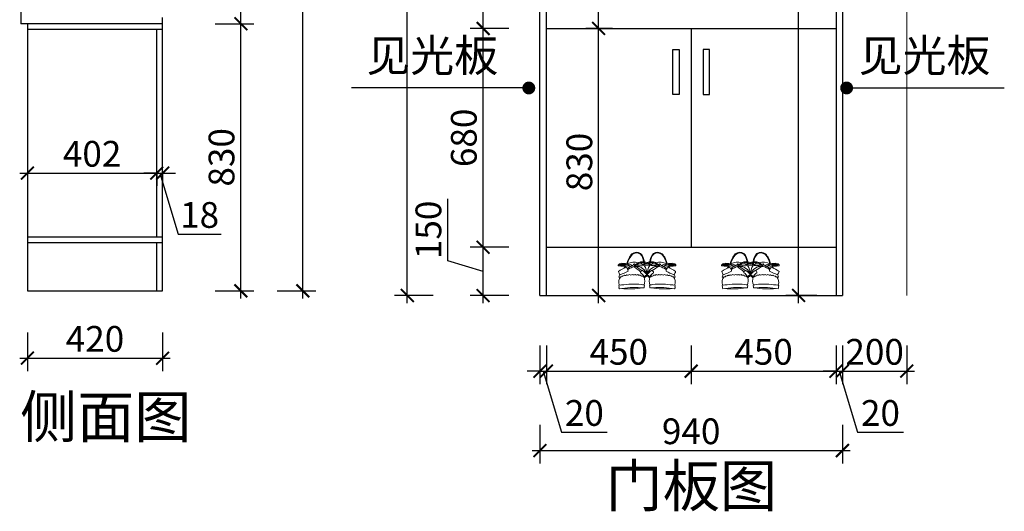
# Model space of a CAD drawing. Units: millimetres. Extents: x 1884010 to 1889396, y 26681 to 30539.
# Drawn here: x 1886337 to 1889396, y 26681 to 28209 of the extents above; entities that cross this region are included whole.
import ezdxf

# ---------------------------------------------------------------- set-up
doc = ezdxf.new("R2010")
doc.units = ezdxf.units.MM
doc.header["$LTSCALE"] = 3
doc.layers.add('E-立面细线', color=251, linetype='Continuous')
doc.layers.add('标注', color=3, linetype='Continuous')
doc.layers.add('图层3', color=30, linetype='Continuous', lineweight=15)
doc.styles.add('DS01', font='txt')
doc.styles.get("Standard").update_dxf_attribs({"font": 'txt', "bigfont": 'gbcbig.shx'})
doc.dimstyles.new('DS03', dxfattribs={"dimscale": 40, "dimtxt": 2, "dimasz": 1, "dimexe": 1, "dimexo": 2, "dimgap": 0.5, "dimtad": 1, "dimdec": 0, "dimzin": 0, "dimdsep": 46, "dimtxsty": 'DS01', "dimblk": 'ARCHTICK', "dimcen": 0, "dimdle": 0.6, "dimclrd": 251, "dimclre": 251, "dimclrt": 2, "dimadec": 0, "dimazin": 0, "dimtfac": 1, "dimtdec": 0, "dimtmove": 1, "dimatfit": 2, "dimldrblk": 'DOT', "dimfxl": 2, "dimfxlon": 1, "dimtolj": 1, "dimtzin": 0, "dimlwe": 30, "dimarcsym": 0})

# ---------------------------------------------------------------- blocks, each defined once
blk = doc.blocks.new('_ARCHTICK')
at = {"color": 0, "linetype": 'ByBlock', "const_width": 0.15}
blk.add_lwpolyline([(-0.5, -0.5), (0.5, 0.5)], dxfattribs=at)
blk = doc.blocks.new('*D62')
at = {"layer": 'Defpoints', "color": 0, "transparency": 16777216}
for p in [(1886361.2, 27365.9), (1886781.2, 27365.9), (1886781.2, 27156.7)]:
    blk.add_point(p, dxfattribs=at)
at = {"layer": '标注', "color": 251, "lineweight": 30, "transparency": 16777216}
for p, q in [((1886361.2, 27236.7), (1886361.2, 27116.7)), ((1886781.2, 27236.7), (1886781.2, 27116.7))]:
    blk.add_line(p, q, dxfattribs=at)
at = {"layer": '标注', "color": 251, "lineweight": -2, "transparency": 16777216}
blk.add_line((1886337.2, 27156.7), (1886805.2, 27156.7), dxfattribs=at)
at = {"layer": '标注', "color": 251, "lineweight": -2, "transparency": 16777216, "xscale": 40, "yscale": 40, "zscale": 40, "rotation": 180}
blk.add_blockref('_ARCHTICK', (1886361.2, 27156.7), dxfattribs=at)
at = {"layer": '标注', "color": 251, "lineweight": -2, "transparency": 16777216, "xscale": 40, "yscale": 40, "zscale": 40}
blk.add_blockref('_ARCHTICK', (1886781.2, 27156.7), dxfattribs=at)
at = {"layer": '标注', "color": 2, "transparency": 16777216, "insert": (1886571.2, 27216.7), "char_height": 80, "attachment_point": 5, "style": 'DS01'}
blk.add_mtext('\\A1;420', dxfattribs=at)
blk = doc.blocks.new('_Dot')
at = {"color": 0, "linetype": 'ByBlock', "lineweight": -2}
blk.add_line((-0.5, 0), (-1, 0), dxfattribs=at)
at = {"color": 0, "linetype": 'ByBlock', "const_width": 0.5}
blk.add_lwpolyline([(-0.25, 0, 1), (0.25, 0, 1)], format="xyb", close=True, dxfattribs=at)
blk = doc.blocks.new('*D64')
at = {"layer": 'Defpoints', "color": 0, "transparency": 16777216}
for p in [(1886781.2, 28195.9), (1887024.3, 28195.9), (1886781.2, 27365.9)]:
    blk.add_point(p, dxfattribs=at)
at = {"layer": '标注', "color": 251, "lineweight": -2, "transparency": 16777216}
blk.add_line((1887024.3, 27341.9), (1887024.3, 28219.9), dxfattribs=at)
at = {"layer": '标注', "color": 251, "lineweight": 30, "transparency": 16777216}
for p, q in [((1886944.3, 28195.9), (1887064.3, 28195.9)), ((1886944.3, 27365.9), (1887064.3, 27365.9))]:
    blk.add_line(p, q, dxfattribs=at)
at = {"layer": '标注', "color": 251, "lineweight": -2, "transparency": 16777216, "xscale": 40, "yscale": 40, "zscale": 40}
for p, rotation in [((1887024.3, 28195.9), 90), ((1887024.3, 27365.9), 270)]:
    blk.add_blockref('_ARCHTICK', p, dxfattribs=dict(at, rotation=rotation))
at = {"layer": '标注', "color": 2, "transparency": 16777216, "insert": (1886964.3, 27780.9), "char_height": 80, "attachment_point": 5, "rotation": 90, "style": 'DS01'}
blk.add_mtext('\\A1;830', dxfattribs=at)
blk = doc.blocks.new('*D13')
at = {"layer": 'Defpoints', "color": 0, "transparency": 16777216}
for p in [(1886781.2, 28545.9), (1887024.3, 28545.9), (1886781.2, 28195.9)]:
    blk.add_point(p, dxfattribs=at)
at = {"layer": '标注', "color": 251, "lineweight": 30, "transparency": 16777216}
for p, q in [((1886944.3, 28545.9), (1887064.3, 28545.9)), ((1886944.3, 28195.9), (1887064.3, 28195.9))]:
    blk.add_line(p, q, dxfattribs=at)
at = {"layer": '标注', "color": 251, "lineweight": -2, "transparency": 16777216}
blk.add_line((1887024.3, 28171.9), (1887024.3, 28569.9), dxfattribs=at)
at = {"layer": '标注', "color": 251, "lineweight": -2, "transparency": 16777216, "xscale": 40, "yscale": 40, "zscale": 40}
for p, rotation in [((1887024.3, 28545.9), 90), ((1887024.3, 28195.9), 270)]:
    blk.add_blockref('_ARCHTICK', p, dxfattribs=dict(at, rotation=rotation))
at = {"layer": '标注', "color": 2, "transparency": 16777216, "insert": (1886964.3, 28370.9), "char_height": 80, "attachment_point": 5, "rotation": 90, "style": 'DS01'}
blk.add_mtext('\\A1;350', dxfattribs=at)
blk = doc.blocks.new('*D65')
at = {"layer": 'Defpoints', "color": 0, "transparency": 16777216}
for p in [(1886781.2, 29640.9), (1887217.1, 29640.9), (1886763.2, 27365.9)]:
    blk.add_point(p, dxfattribs=at)
at = {"layer": '标注', "color": 251, "lineweight": -2, "transparency": 16777216}
blk.add_line((1887217.1, 27341.9), (1887217.1, 29664.9), dxfattribs=at)
at = {"layer": '标注', "color": 251, "lineweight": 30, "transparency": 16777216}
for p, q in [((1887137.1, 29640.9), (1887257.1, 29640.9)), ((1887137.1, 27365.9), (1887257.1, 27365.9))]:
    blk.add_line(p, q, dxfattribs=at)
at = {"layer": '标注', "color": 251, "lineweight": -2, "transparency": 16777216, "xscale": 40, "yscale": 40, "zscale": 40}
for p, rotation in [((1887217.1, 29640.9), 90), ((1887217.1, 27365.9), 270)]:
    blk.add_blockref('_ARCHTICK', p, dxfattribs=dict(at, rotation=rotation))
at = {"layer": '标注', "color": 2, "transparency": 16777216, "insert": (1887157.1, 28503.4), "char_height": 80, "attachment_point": 5, "rotation": 90, "style": 'DS01'}
blk.add_mtext('\\A1;2275', dxfattribs=at)
blk = doc.blocks.new('*D8')
at = {"layer": 'Defpoints', "color": 0, "transparency": 16777216}
for p in [(1886361.2, 27809.4), (1886763.2, 27809.4), (1886763.2, 27731.8)]:
    blk.add_point(p, dxfattribs=at)
at = {"layer": '标注', "color": 251, "lineweight": -2, "transparency": 16777216}
blk.add_line((1886337.2, 27731.8), (1886787.2, 27731.8), dxfattribs=at)
at = {"layer": '标注', "color": 251, "lineweight": 30, "transparency": 16777216}
for p, q in [((1886361.2, 27731.8), (1886361.2, 27691.8)), ((1886763.2, 27731.8), (1886763.2, 27691.8))]:
    blk.add_line(p, q, dxfattribs=at)
at = {"layer": '标注', "color": 251, "lineweight": -2, "transparency": 16777216, "xscale": 40, "yscale": 40, "zscale": 40, "rotation": 180}
blk.add_blockref('_ARCHTICK', (1886361.2, 27731.8), dxfattribs=at)
at = {"layer": '标注', "color": 251, "lineweight": -2, "transparency": 16777216, "xscale": 40, "yscale": 40, "zscale": 40}
blk.add_blockref('_ARCHTICK', (1886763.2, 27731.8), dxfattribs=at)
at = {"layer": '标注', "color": 2, "transparency": 16777216, "insert": (1886562.2, 27791.8), "char_height": 80, "attachment_point": 5, "style": 'DS01'}
blk.add_mtext('\\A1;402', dxfattribs=at)
blk = doc.blocks.new('*D10')
at = {"layer": 'Defpoints', "color": 0, "transparency": 16777216}
for p in [(1886763.2, 27809.4), (1886781.2, 27809.4), (1886781.2, 27731.8)]:
    blk.add_point(p, dxfattribs=at)
at = {"layer": '标注', "color": 251, "lineweight": -2, "transparency": 16777216}
for p, q in [((1886763.2, 27731.8), (1886723.2, 27731.8)), ((1886763.2, 27731.8), (1886781.2, 27731.8)), ((1886763.2, 27731.8), (1886781.2, 27731.8)), ((1886772.2, 27731.8), (1886829.2, 27541.8)), ((1886781.2, 27731.8), (1886821.2, 27731.8)), ((1886829.2, 27541.8), (1886963.5, 27541.8))]:
    blk.add_line(p, q, dxfattribs=at)
at = {"layer": '标注', "color": 251, "lineweight": 30, "transparency": 16777216}
for p, q in [((1886763.2, 27731.8), (1886763.2, 27691.8)), ((1886781.2, 27731.8), (1886781.2, 27691.8))]:
    blk.add_line(p, q, dxfattribs=at)
at = {"layer": '标注', "color": 251, "lineweight": -2, "transparency": 16777216, "xscale": 40, "yscale": 40, "zscale": 40}
blk.add_blockref('_ARCHTICK', (1886763.2, 27731.8), dxfattribs=at)
at = {"layer": '标注', "color": 251, "lineweight": -2, "transparency": 16777216, "xscale": 40, "yscale": 40, "zscale": 40, "rotation": 180}
blk.add_blockref('_ARCHTICK', (1886781.2, 27731.8), dxfattribs=at)
at = {"layer": '标注', "color": 2, "transparency": 16777216, "insert": (1886896.3, 27601.8), "char_height": 80, "attachment_point": 5, "style": 'DS01'}
blk.add_mtext('\\A1;18', dxfattribs=at)
blk = doc.blocks.new('*D116')
at = {"layer": 'Defpoints', "color": 0, "transparency": 16777216}
for p in [(1887777.1, 27501.4), (1887973.5, 27501.4), (1887973.5, 27351.4)]:
    blk.add_point(p, dxfattribs=at)
at = {"layer": '标注', "color": 251, "lineweight": -2, "transparency": 16777216}
for p, q in [((1887667.1, 27459.4), (1887667.1, 27651.4)), ((1887777.1, 27327.4), (1887777.1, 27525.4)), ((1887777.1, 27426.4), (1887667.1, 27459.4))]:
    blk.add_line(p, q, dxfattribs=at)
at = {"layer": '标注', "color": 251, "lineweight": 30, "transparency": 16777216}
for p, q in [((1887857.1, 27501.4), (1887737.1, 27501.4)), ((1887857.1, 27351.4), (1887737.1, 27351.4))]:
    blk.add_line(p, q, dxfattribs=at)
at = {"layer": '标注', "color": 251, "lineweight": -2, "transparency": 16777216, "xscale": 40, "yscale": 40, "zscale": 40}
for p, rotation in [((1887777.1, 27501.4), 90), ((1887777.1, 27351.4), 270)]:
    blk.add_blockref('_ARCHTICK', p, dxfattribs=dict(at, rotation=rotation))
at = {"layer": '标注', "color": 2, "transparency": 16777216, "insert": (1887607.1, 27555.4), "char_height": 80, "attachment_point": 5, "rotation": 90, "style": 'DS01'}
blk.add_mtext('\\A1;150', dxfattribs=at)
blk = doc.blocks.new('*D117')
at = {"layer": 'Defpoints', "color": 0, "transparency": 16777216}
for p in [(1887777.1, 28181.4), (1887973.5, 28181.4), (1887973.5, 27501.4)]:
    blk.add_point(p, dxfattribs=at)
at = {"layer": '标注', "color": 251, "lineweight": 30, "transparency": 16777216}
for p, q in [((1887857.1, 28181.4), (1887737.1, 28181.4)), ((1887857.1, 27501.4), (1887737.1, 27501.4))]:
    blk.add_line(p, q, dxfattribs=at)
at = {"layer": '标注', "color": 251, "lineweight": -2, "transparency": 16777216}
blk.add_line((1887777.1, 27477.4), (1887777.1, 28205.4), dxfattribs=at)
at = {"layer": '标注', "color": 251, "lineweight": -2, "transparency": 16777216, "xscale": 40, "yscale": 40, "zscale": 40}
for p, rotation in [((1887777.1, 28181.4), 90), ((1887777.1, 27501.4), 270)]:
    blk.add_blockref('_ARCHTICK', p, dxfattribs=dict(at, rotation=rotation))
at = {"layer": '标注', "color": 2, "transparency": 16777216, "insert": (1887717.1, 27841.4), "char_height": 80, "attachment_point": 5, "rotation": 90, "style": 'DS01'}
blk.add_mtext('\\A1;680', dxfattribs=at)
blk = doc.blocks.new('*D118')
at = {"layer": 'Defpoints', "color": 0, "transparency": 16777216}
for p in [(1887777.1, 28531.4), (1887973.5, 28531.4), (1887973.5, 28181.4)]:
    blk.add_point(p, dxfattribs=at)
at = {"layer": '标注', "color": 251, "lineweight": -2, "transparency": 16777216}
blk.add_line((1887777.1, 28157.4), (1887777.1, 28555.4), dxfattribs=at)
at = {"layer": '标注', "color": 251, "lineweight": 30, "transparency": 16777216}
for p, q in [((1887857.1, 28531.4), (1887737.1, 28531.4)), ((1887857.1, 28181.4), (1887737.1, 28181.4))]:
    blk.add_line(p, q, dxfattribs=at)
at = {"layer": '标注', "color": 251, "lineweight": -2, "transparency": 16777216, "xscale": 40, "yscale": 40, "zscale": 40}
for p, rotation in [((1887777.1, 28531.4), 90), ((1887777.1, 28181.4), 270)]:
    blk.add_blockref('_ARCHTICK', p, dxfattribs=dict(at, rotation=rotation))
at = {"layer": '标注', "color": 2, "transparency": 16777216, "insert": (1887717.1, 28356.4), "char_height": 80, "attachment_point": 5, "rotation": 90, "style": 'DS01'}
blk.add_mtext('\\A1;350', dxfattribs=at)
blk = doc.blocks.new('*D121')
at = {"layer": 'Defpoints', "color": 0, "transparency": 16777216}
for p in [(1887541.6, 29691.4), (1887973.5, 29691.4), (1887953.5, 27351.4)]:
    blk.add_point(p, dxfattribs=at)
at = {"layer": '标注', "color": 251, "lineweight": -2, "transparency": 16777216}
blk.add_line((1887541.6, 27327.4), (1887541.6, 29715.4), dxfattribs=at)
at = {"layer": '标注', "color": 251, "lineweight": 30, "transparency": 16777216}
for p, q in [((1887621.6, 29691.4), (1887501.6, 29691.4)), ((1887621.6, 27351.4), (1887501.6, 27351.4))]:
    blk.add_line(p, q, dxfattribs=at)
at = {"layer": '标注', "color": 251, "lineweight": -2, "transparency": 16777216, "xscale": 40, "yscale": 40, "zscale": 40}
for p, rotation in [((1887541.6, 29691.4), 90), ((1887541.6, 27351.4), 270)]:
    blk.add_blockref('_ARCHTICK', p, dxfattribs=dict(at, rotation=rotation))
at = {"layer": '标注', "color": 2, "transparency": 16777216, "insert": (1887481.6, 28521.4), "char_height": 80, "attachment_point": 5, "rotation": 90, "style": 'DS01'}
blk.add_mtext('\\A1;2340', dxfattribs=at)
blk = doc.blocks.new('*D102')
at = {"layer": 'Defpoints', "color": 0, "transparency": 16777216}
for p in [(1887953.5, 27351.4), (1887973.5, 27351.4), (1887973.5, 27116.4)]:
    blk.add_point(p, dxfattribs=at)
at = {"layer": '标注', "color": 251, "lineweight": 30, "transparency": 16777216}
for p, q in [((1887953.5, 27196.4), (1887953.5, 27076.4)), ((1887973.5, 27196.4), (1887973.5, 27076.4))]:
    blk.add_line(p, q, dxfattribs=at)
at = {"layer": '标注', "color": 251, "lineweight": -2, "transparency": 16777216}
for p, q in [((1887953.5, 27116.4), (1887913.5, 27116.4)), ((1887953.5, 27116.4), (1887973.5, 27116.4)), ((1887953.5, 27116.4), (1887973.5, 27116.4)), ((1887963.5, 27116.4), (1888020.5, 26926.4)), ((1887973.5, 27116.4), (1888013.5, 27116.4)), ((1888020.5, 26926.4), (1888162.7, 26926.4))]:
    blk.add_line(p, q, dxfattribs=at)
at = {"layer": '标注', "color": 251, "lineweight": -2, "transparency": 16777216, "xscale": 40, "yscale": 40, "zscale": 40}
blk.add_blockref('_ARCHTICK', (1887953.5, 27116.4), dxfattribs=at)
at = {"layer": '标注', "color": 251, "lineweight": -2, "transparency": 16777216, "xscale": 40, "yscale": 40, "zscale": 40, "rotation": 180}
blk.add_blockref('_ARCHTICK', (1887973.5, 27116.4), dxfattribs=at)
at = {"layer": '标注', "color": 2, "transparency": 16777216, "insert": (1888091.6, 26986.4), "char_height": 80, "attachment_point": 5, "style": 'DS01'}
blk.add_mtext('\\A1;20', dxfattribs=at)
blk = doc.blocks.new('*D110')
at = {"layer": 'Defpoints', "color": 0, "transparency": 16777216}
for p in [(1888423.5, 27501.4), (1887973.5, 27351.4), (1888423.5, 27116.4)]:
    blk.add_point(p, dxfattribs=at)
at = {"layer": '标注', "color": 251, "lineweight": 30, "transparency": 16777216}
for p, q in [((1887973.5, 27196.4), (1887973.5, 27076.4)), ((1888423.5, 27196.4), (1888423.5, 27076.4))]:
    blk.add_line(p, q, dxfattribs=at)
at = {"layer": '标注', "color": 251, "lineweight": -2, "transparency": 16777216}
blk.add_line((1887949.5, 27116.4), (1888447.5, 27116.4), dxfattribs=at)
at = {"layer": '标注', "color": 251, "lineweight": -2, "transparency": 16777216, "xscale": 40, "yscale": 40, "zscale": 40, "rotation": 180}
blk.add_blockref('_ARCHTICK', (1887973.5, 27116.4), dxfattribs=at)
at = {"layer": '标注', "color": 251, "lineweight": -2, "transparency": 16777216, "xscale": 40, "yscale": 40, "zscale": 40}
blk.add_blockref('_ARCHTICK', (1888423.5, 27116.4), dxfattribs=at)
at = {"layer": '标注', "color": 2, "transparency": 16777216, "insert": (1888198.5, 27176.4), "char_height": 80, "attachment_point": 5, "style": 'DS01'}
blk.add_mtext('\\A1;450', dxfattribs=at)
blk = doc.blocks.new('*D111')
at = {"layer": 'Defpoints', "color": 0, "transparency": 16777216}
for p in [(1888423.5, 27501.4), (1888873.5, 27351.4), (1888873.5, 27116.4)]:
    blk.add_point(p, dxfattribs=at)
at = {"layer": '标注', "color": 251, "lineweight": 30, "transparency": 16777216}
for p, q in [((1888423.5, 27196.4), (1888423.5, 27076.4)), ((1888873.5, 27196.4), (1888873.5, 27076.4))]:
    blk.add_line(p, q, dxfattribs=at)
at = {"layer": '标注', "color": 251, "lineweight": -2, "transparency": 16777216}
blk.add_line((1888399.5, 27116.4), (1888897.5, 27116.4), dxfattribs=at)
at = {"layer": '标注', "color": 251, "lineweight": -2, "transparency": 16777216, "xscale": 40, "yscale": 40, "zscale": 40, "rotation": 180}
blk.add_blockref('_ARCHTICK', (1888423.5, 27116.4), dxfattribs=at)
at = {"layer": '标注', "color": 251, "lineweight": -2, "transparency": 16777216, "xscale": 40, "yscale": 40, "zscale": 40}
blk.add_blockref('_ARCHTICK', (1888873.5, 27116.4), dxfattribs=at)
at = {"layer": '标注', "color": 2, "transparency": 16777216, "insert": (1888648.5, 27176.4), "char_height": 80, "attachment_point": 5, "style": 'DS01'}
blk.add_mtext('\\A1;450', dxfattribs=at)
blk = doc.blocks.new('*D112')
at = {"layer": 'Defpoints', "color": 0, "transparency": 16777216}
for p in [(1888873.5, 27351.4), (1888893.5, 27351.4), (1888893.5, 27116.4)]:
    blk.add_point(p, dxfattribs=at)
at = {"layer": '标注', "color": 251, "lineweight": 30, "transparency": 16777216}
for p, q in [((1888873.5, 27196.4), (1888873.5, 27076.4)), ((1888893.5, 27196.4), (1888893.5, 27076.4))]:
    blk.add_line(p, q, dxfattribs=at)
at = {"layer": '标注', "color": 251, "lineweight": -2, "transparency": 16777216}
for p, q in [((1888873.5, 27116.4), (1888833.5, 27116.4)), ((1888873.5, 27116.4), (1888893.5, 27116.4)), ((1888873.5, 27116.4), (1888893.5, 27116.4)), ((1888883.5, 27116.4), (1888940.5, 26926.4)), ((1888893.5, 27116.4), (1888933.5, 27116.4)), ((1888940.5, 26926.4), (1889082.7, 26926.4))]:
    blk.add_line(p, q, dxfattribs=at)
at = {"layer": '标注', "color": 251, "lineweight": -2, "transparency": 16777216, "xscale": 40, "yscale": 40, "zscale": 40}
blk.add_blockref('_ARCHTICK', (1888873.5, 27116.4), dxfattribs=at)
at = {"layer": '标注', "color": 251, "lineweight": -2, "transparency": 16777216, "xscale": 40, "yscale": 40, "zscale": 40, "rotation": 180}
blk.add_blockref('_ARCHTICK', (1888893.5, 27116.4), dxfattribs=at)
at = {"layer": '标注', "color": 2, "transparency": 16777216, "insert": (1889011.6, 26986.4), "char_height": 80, "attachment_point": 5, "style": 'DS01'}
blk.add_mtext('\\A1;20', dxfattribs=at)
blk = doc.blocks.new('*D113')
at = {"layer": 'Defpoints', "color": 0, "transparency": 16777216}
for p in [(1887953.5, 27351.4), (1888893.5, 27351.4), (1888893.5, 26869.5)]:
    blk.add_point(p, dxfattribs=at)
at = {"layer": '标注', "color": 251, "lineweight": 30, "transparency": 16777216}
for p, q in [((1887953.5, 26949.5), (1887953.5, 26829.5)), ((1888893.5, 26949.5), (1888893.5, 26829.5))]:
    blk.add_line(p, q, dxfattribs=at)
at = {"layer": '标注', "color": 251, "lineweight": -2, "transparency": 16777216}
blk.add_line((1887929.5, 26869.5), (1888917.5, 26869.5), dxfattribs=at)
at = {"layer": '标注', "color": 251, "lineweight": -2, "transparency": 16777216, "xscale": 40, "yscale": 40, "zscale": 40, "rotation": 180}
blk.add_blockref('_ARCHTICK', (1887953.5, 26869.5), dxfattribs=at)
at = {"layer": '标注', "color": 251, "lineweight": -2, "transparency": 16777216, "xscale": 40, "yscale": 40, "zscale": 40}
blk.add_blockref('_ARCHTICK', (1888893.5, 26869.5), dxfattribs=at)
at = {"layer": '标注', "color": 2, "transparency": 16777216, "insert": (1888423.5, 26929.5), "char_height": 80, "attachment_point": 5, "style": 'DS01'}
blk.add_mtext('\\A1;940', dxfattribs=at)
blk = doc.blocks.new('*D114')
at = {"layer": 'Defpoints', "color": 0, "transparency": 16777216}
for p in [(1888025.8, 28181.4), (1888136, 28181.4), (1888025.8, 27351.4)]:
    blk.add_point(p, dxfattribs=at)
at = {"layer": '标注', "color": 251, "lineweight": 30, "transparency": 16777216}
for p, q in [((1888105.8, 28181.4), (1888176, 28181.4)), ((1888105.8, 27351.4), (1888176, 27351.4))]:
    blk.add_line(p, q, dxfattribs=at)
at = {"layer": '标注', "color": 251, "lineweight": -2, "transparency": 16777216}
blk.add_line((1888136, 27327.4), (1888136, 28205.4), dxfattribs=at)
at = {"layer": '标注', "color": 251, "lineweight": -2, "transparency": 16777216, "xscale": 40, "yscale": 40, "zscale": 40}
for p, rotation in [((1888136, 28181.4), 90), ((1888136, 27351.4), 270)]:
    blk.add_blockref('_ARCHTICK', p, dxfattribs=dict(at, rotation=rotation))
at = {"layer": '标注', "color": 2, "transparency": 16777216, "insert": (1888076, 27766.4), "char_height": 80, "attachment_point": 5, "rotation": 90, "style": 'DS01'}
blk.add_mtext('\\A1;830', dxfattribs=at)
blk = doc.blocks.new('*D99')
at = {"layer": 'Defpoints', "color": 0, "transparency": 16777216}
for p in [(1888757.2, 29626.4), (1888873.5, 29626.4), (1888893.5, 27351.4)]:
    blk.add_point(p, dxfattribs=at)
at = {"layer": '标注', "color": 251, "lineweight": -2, "transparency": 16777216}
blk.add_line((1888757.2, 27327.4), (1888757.2, 29650.4), dxfattribs=at)
at = {"layer": '标注', "color": 251, "lineweight": 30, "transparency": 16777216}
for p, q in [((1888793.5, 29626.4), (1888717.2, 29626.4)), ((1888813.5, 27351.4), (1888717.2, 27351.4))]:
    blk.add_line(p, q, dxfattribs=at)
at = {"layer": '标注', "color": 251, "lineweight": -2, "transparency": 16777216, "xscale": 40, "yscale": 40, "zscale": 40}
for p, rotation in [((1888757.2, 29626.4), 90), ((1888757.2, 27351.4), 270)]:
    blk.add_blockref('_ARCHTICK', p, dxfattribs=dict(at, rotation=rotation))
at = {"layer": '标注', "color": 2, "transparency": 16777216, "insert": (1888697.2, 28488.9), "char_height": 80, "attachment_point": 5, "rotation": 90, "style": 'DS01'}
blk.add_mtext('\\A1;2275', dxfattribs=at)
blk = doc.blocks.new('*D108')
at = {"layer": 'Defpoints', "color": 0, "transparency": 16777216}
for p in [(1888893.5, 27351.4), (1889093.5, 27351.4), (1889093.5, 27116.4)]:
    blk.add_point(p, dxfattribs=at)
at = {"layer": '标注', "color": 251, "lineweight": 30, "transparency": 16777216}
for p, q in [((1888893.5, 27196.4), (1888893.5, 27076.4)), ((1889093.5, 27196.4), (1889093.5, 27076.4))]:
    blk.add_line(p, q, dxfattribs=at)
at = {"layer": '标注', "color": 251, "lineweight": -2, "transparency": 16777216}
blk.add_line((1888869.5, 27116.4), (1889117.5, 27116.4), dxfattribs=at)
at = {"layer": '标注', "color": 251, "lineweight": -2, "transparency": 16777216, "xscale": 40, "yscale": 40, "zscale": 40, "rotation": 180}
blk.add_blockref('_ARCHTICK', (1888893.5, 27116.4), dxfattribs=at)
at = {"layer": '标注', "color": 251, "lineweight": -2, "transparency": 16777216, "xscale": 40, "yscale": 40, "zscale": 40}
blk.add_blockref('_ARCHTICK', (1889093.5, 27116.4), dxfattribs=at)
at = {"layer": '标注', "color": 2, "transparency": 16777216, "insert": (1888993.5, 27176.4), "char_height": 80, "attachment_point": 5, "style": 'DS01'}
blk.add_mtext('\\A1;200', dxfattribs=at)
blk = doc.blocks.new('*D109')
at = {"layer": 'Defpoints', "color": 0, "transparency": 16777216}
for p in [(1888136, 28531.4), (1888258.7, 28531.4), (1888258.7, 28181.4)]:
    blk.add_point(p, dxfattribs=at)
at = {"layer": '标注', "color": 251, "lineweight": -2, "transparency": 16777216}
blk.add_line((1888136, 28157.4), (1888136, 28555.4), dxfattribs=at)
at = {"layer": '标注', "color": 251, "lineweight": 30, "transparency": 16777216}
for p, q in [((1888178.7, 28531.4), (1888096, 28531.4)), ((1888178.7, 28181.4), (1888096, 28181.4))]:
    blk.add_line(p, q, dxfattribs=at)
at = {"layer": '标注', "color": 251, "lineweight": -2, "transparency": 16777216, "xscale": 40, "yscale": 40, "zscale": 40}
for p, rotation in [((1888136, 28531.4), 90), ((1888136, 28181.4), 270)]:
    blk.add_blockref('_ARCHTICK', p, dxfattribs=dict(at, rotation=rotation))
at = {"layer": '标注', "color": 2, "transparency": 16777216, "insert": (1888076, 28356.4), "char_height": 80, "attachment_point": 5, "rotation": 90, "style": 'DS01'}
blk.add_mtext('\\A1;350', dxfattribs=at)

msp = doc.modelspace()

# ---------------------------------------------------------------- linework, layer by layer
at = {"layer": 'E-立面细线', "lineweight": 13}
for centre, radius, start, end in [((1888292.6, 27434.6), 70.8, 138.9442, 167.5065), ((1888292.6, 27434.6), 68.6, 138.9442, 167.5065), ((1888253.5, 27462.4), 23.5, 57.0768, 127.3678), ((1888253.5, 27462.4), 21.3, 57.0768, 127.3678), ((1888234.7, 27452.2), 41.3, 5.5276, 43.4895), ((1888234.7, 27452.2), 43.5, 4.9849, 43.4895), ((1888338, 27452.2), 43.5, 136.5105, 175.0151), ((1888338, 27452.2), 41.3, 136.5105, 174.4724), ((1888319.2, 27462.4), 23.5, 52.6322, 122.9232), ((1888319.2, 27462.4), 21.3, 52.6322, 122.9232), ((1888280.1, 27434.6), 68.6, 12.4935, 41.0558), ((1888280.1, 27434.6), 70.8, 12.4935, 41.0558), ((1888613.8, 27434.6), 70.8, 138.9442, 167.5065), ((1888613.8, 27434.6), 68.6, 138.9442, 167.5065), ((1888574.7, 27462.4), 23.5, 57.0768, 127.3678), ((1888574.7, 27462.4), 21.3, 57.0768, 127.3678), ((1888555.9, 27452.2), 41.3, 5.5276, 43.4895), ((1888555.9, 27452.2), 43.5, 4.9849, 43.4895), ((1888659.2, 27452.2), 43.5, 136.5105, 175.0151), ((1888659.2, 27452.2), 41.3, 136.5105, 174.4724), ((1888640.4, 27462.4), 23.5, 52.6322, 122.9232), ((1888640.4, 27462.4), 21.3, 52.6322, 122.9232), ((1888601.3, 27434.6), 68.6, 12.4935, 41.0558), ((1888601.3, 27434.6), 70.8, 12.4935, 41.0558), ((1888198.4, 27445.7), 1.75, 126.8752, 278.823), ((1888207.9, 27437.9), 14, 74.6811, 138.9378), ((1888215.2, 27538.2), 95.6, 260.0509, 275.5472), ((1888202.2, 27446.8), 1.24, 87.0433, 226.0678), ((1888210.5, 27521.2), 75.8, 263.0133, 276.0443), ((1888210.2, 27408.9), 40, 74.2479, 101.4332), ((1888202.7, 27331.7), 120, 70.73, 85.7527), ((1888233.1, 27423), 23.1, 121.1352, 146.2367), ((1888216.6, 27456.1), 10.5, 280.5029, 301.6422), ((1888214.3, 27401.6), 46.2, 61.753, 81.7229), ((1888229.5, 27428.1), 15.7, 64.6476, 108.6665), ((1888266.2, 27383.1), 66.3, 107.5826, 128.4054), ((1888246.4, 27415.6), 39.5, 71.1894, 121.2529), ((1888300.6, 27315.5), 138, 112.6928, 122.3746), ((1888246.2, 27447), 1.76, 125.2967, 218.7051), ((1888157.7, 27309.1), 158.6, 46.6239, 56.7329), ((1888248.5, 27445.8), 4.2, 109.2322, 141.235), ((1888246.6, 27444.6), 1.87, 291.9885, 103.6744), ((1888246.9, 27445.4), 4.43, 313.8807, 88.0951), ((1888248.8, 27443.2), 1.54, 193.8798, 319.3546), ((1888181.7, 27316.9), 142.7, 51.5682, 61.3996), ((1888252.9, 27408.6), 33.5, 14.3402, 93.511), ((1888261.2, 27563.3), 120.2, 265.1124, 284.3945), ((1888271.3, 27430.3), 25.9, 88.786, 140.8868), ((1888261.1, 27548.6), 102.6, 264.4742, 285.2764), ((1888272, 27433), 21.4, 76.3652, 141.7391), ((1888261.8, 27429.5), 22.4, 51.6514, 88.7356), ((1888274.3, 27427.3), 28.9, 52.1351, 94.9948), ((1888261.5, 27450.6), 14.9, 346.4834, 13.2228), ((1888274.5, 27429.9), 24, 55.4141, 83.8417), ((1888242.4, 27419.5), 43.2, 356.4465, 35.0697), ((1888250.5, 27450.9), 27.9, 352.9545, 5.5313), ((1888284.1, 27449.4), 3.52, 168.3421, 204.1391), ((1888298.4, 27427.3), 28.9, 120.7917, 127.8649), ((1888298.2, 27429.9), 24, 119.6188, 124.5859), ((1888311.6, 27548.6), 102.6, 254.7236, 255.7428), ((1888298.4, 27427.3), 28.9, 85.0052, 114.563), ((1888311.5, 27563.3), 120.2, 257.9344, 274.8876), ((1888330.3, 27419.5), 43.2, 144.9303, 183.5535), ((1888319.8, 27408.6), 33.5, 86.489, 165.6598), ((1888298.2, 27429.9), 24, 96.1583, 112.2403), ((1888288.6, 27449.4), 3.52, 314.6753, 11.6579), ((1888311.6, 27548.6), 102.6, 258.8874, 275.5258), ((1888322.1, 27450.9), 27.9, 174.4687, 187.0455), ((1888300.7, 27433), 21.4, 38.2609, 103.6348), ((1888311.2, 27450.6), 14.9, 166.7772, 193.5166), ((1888310.8, 27429.5), 22.4, 91.2644, 128.3486), ((1888301.4, 27430.3), 25.9, 39.1132, 91.214), ((1888391, 27316.9), 142.7, 118.6004, 128.4318), ((1888326.3, 27415.6), 39.5, 58.7471, 108.8106), ((1888325.7, 27445.4), 4.43, 91.9049, 226.1193), ((1888323.8, 27443.2), 1.54, 220.6454, 346.1202), ((1888326, 27444.6), 1.87, 76.3256, 248.0115), ((1888272.1, 27315.5), 138, 57.6254, 67.3072), ((1888324.2, 27445.8), 4.2, 38.765, 70.7678), ((1888306.4, 27383.1), 66.3, 51.5946, 72.4174), ((1888326.5, 27447), 1.76, 321.2949, 54.7033), ((1888370, 27331.7), 120, 94.2473, 109.27), ((1888358.3, 27401.6), 46.2, 98.2771, 118.247), ((1888343.2, 27428.1), 15.7, 71.3335, 115.3524), ((1888357.5, 27538.2), 95.6, 264.4528, 279.9491), ((1888356.1, 27456.1), 10.5, 238.3578, 259.4971), ((1888339.5, 27423), 23.1, 33.7633, 58.8648), ((1888362.5, 27408.9), 40, 78.5668, 105.7521), ((1888362.1, 27521.2), 75.8, 263.9557, 276.9867), ((1888364.8, 27437.9), 14, 41.0622, 105.3189), ((1888370.5, 27446.8), 1.24, 313.9322, 92.9567), ((1888374.2, 27445.7), 1.75, 261.177, 53.1248), ((1888519.6, 27445.7), 1.75, 126.8752, 278.823), ((1888529.1, 27437.9), 14, 74.6811, 138.9378), ((1888536.4, 27538.2), 95.6, 260.0509, 275.5472), ((1888523.4, 27446.8), 1.24, 87.0433, 226.0678), ((1888531.7, 27521.2), 75.8, 263.0133, 276.0443), ((1888531.4, 27408.9), 40, 74.2479, 101.4332), ((1888523.9, 27331.7), 120, 70.73, 85.7527), ((1888554.4, 27423), 23.1, 121.1352, 146.2367), ((1888537.8, 27456.1), 10.5, 280.5029, 301.6422), ((1888535.6, 27401.6), 46.2, 61.753, 81.7229), ((1888550.7, 27428.1), 15.7, 64.6476, 108.6665), ((1888587.4, 27383.1), 66.3, 107.5826, 128.4054), ((1888567.6, 27415.6), 39.5, 71.1894, 121.2529), ((1888621.8, 27315.5), 138, 112.6928, 122.3746), ((1888567.4, 27447), 1.76, 125.2967, 218.7051), ((1888478.9, 27309.1), 158.6, 46.6239, 56.7329), ((1888569.7, 27445.8), 4.2, 109.2322, 141.235), ((1888567.8, 27444.6), 1.87, 291.9885, 103.6744), ((1888568.1, 27445.4), 4.43, 313.8807, 88.0951), ((1888570, 27443.2), 1.54, 193.8798, 319.3546), ((1888502.9, 27316.9), 142.7, 51.5682, 61.3996), ((1888574.1, 27408.6), 33.5, 14.3402, 93.511), ((1888582.4, 27563.3), 120.2, 265.1124, 284.3945), ((1888592.5, 27430.3), 25.9, 88.786, 140.8868), ((1888582.3, 27548.6), 102.6, 264.4742, 285.2764), ((1888593.2, 27433), 21.4, 76.3652, 141.7391), ((1888583.1, 27429.5), 22.4, 51.6514, 88.7356), ((1888595.5, 27427.3), 28.9, 52.1351, 94.9948), ((1888582.7, 27450.6), 14.9, 346.4834, 13.2228), ((1888595.7, 27429.9), 24, 55.4141, 83.8417), ((1888563.6, 27419.5), 43.2, 356.4465, 35.0697), ((1888571.8, 27450.9), 27.9, 352.9545, 5.5313), ((1888619.6, 27427.3), 28.9, 120.7917, 127.8649), ((1888605.3, 27449.4), 3.52, 168.3421, 204.1391), ((1888619.4, 27429.9), 24, 119.6188, 124.5859), ((1888632.8, 27548.6), 102.6, 254.7236, 255.7428), ((1888619.6, 27427.3), 28.9, 85.0052, 114.563), ((1888632.7, 27563.3), 120.2, 257.9344, 274.8876), ((1888651.5, 27419.5), 43.2, 144.9303, 183.5535), ((1888641, 27408.6), 33.5, 86.489, 165.6598), ((1888619.4, 27429.9), 24, 96.1583, 112.2403), ((1888609.8, 27449.4), 3.52, 314.6753, 11.6579), ((1888632.8, 27548.6), 102.6, 258.8874, 275.5258), ((1888643.3, 27450.9), 27.9, 174.4687, 187.0455), ((1888621.9, 27433), 21.4, 38.2609, 103.6348), ((1888632.4, 27450.6), 14.9, 166.7772, 193.5166), ((1888632, 27429.5), 22.4, 91.2644, 128.3486), ((1888622.6, 27430.3), 25.9, 39.1132, 91.214), ((1888712.2, 27316.9), 142.7, 118.6004, 128.4318), ((1888647.5, 27415.6), 39.5, 58.7471, 108.8106), ((1888647, 27445.4), 4.43, 91.9049, 226.1193), ((1888645.1, 27443.2), 1.54, 220.6454, 346.1202), ((1888647.3, 27444.6), 1.87, 76.3256, 248.0115), ((1888593.3, 27315.5), 138, 57.6254, 67.3072), ((1888645.4, 27445.8), 4.2, 38.765, 70.7678), ((1888627.7, 27383.1), 66.3, 51.5946, 72.4174), ((1888647.7, 27447), 1.76, 321.2949, 54.7033), ((1888691.2, 27331.7), 120, 94.2473, 109.27), ((1888679.5, 27401.6), 46.2, 98.2771, 118.247), ((1888664.4, 27428.1), 15.7, 71.3335, 115.3524), ((1888678.7, 27538.2), 95.6, 264.4528, 279.9491), ((1888677.3, 27456.1), 10.5, 238.3578, 259.4971), ((1888660.7, 27423), 23.1, 33.7633, 58.8648), ((1888683.7, 27408.9), 40, 78.5668, 105.7521), ((1888683.4, 27521.2), 75.8, 263.9557, 276.9867), ((1888686, 27437.9), 14, 41.0622, 105.3189), ((1888691.7, 27446.8), 1.24, 313.9322, 92.9567), ((1888695.5, 27445.7), 1.75, 261.177, 53.1248), ((1888237.2, 27376.7), 63.5, 104.3418, 128.6826), ((1888223.2, 27431.9), 26.4, 192.3775, 218.776), ((1888219.9, 27405.4), 21.4, 148.1838, 171.7335), ((1886930.6, 30125.2), 2993.5, 295.1473, 295.6693), ((1888205.9, 27413.4), 3.92, 248.7397, 340.4747), ((1888211.6, 27417.9), 6.09, 251.0922, 328.2964), ((1888219.8, 27418.3), 4.8, 229.6746, 327.2907), ((1888216, 27428.2), 11.4, 354.2104, 61.4538), ((1888227.2, 27421.6), 6.7, 240.5271, 313.3313), ((1888235.8, 27421.2), 6.07, 228.0653, 317.6552), ((1888245.3, 27423.4), 7.99, 231.6061, 308.3939), ((1888254.2, 27420), 4.88, 215.6958, 317.86), ((1888263.3, 27421.3), 7.19, 219.8477, 296.7445), ((1888273.7, 27421.9), 7.5, 102.4362, 177.9102), ((1888242.1, 27388.1), 41.8, 31.2815, 54.8502), ((1888270.2, 27415.5), 3.65, 190.1271, 315.4144), ((1888231.1, 27371.5), 70.8, 38.191, 54.6694), ((1888279, 27414.1), 6.3, 190.076, 256.1907), ((1888287, 27404.8), 10.4, 91.4483, 151.9801), ((1888278.7, 27418.3), 8.63, 264.2127, 339.2158), ((1888341.6, 27371.5), 70.8, 125.3306, 141.809), ((1888294, 27418.3), 8.63, 200.7842, 275.7873), ((1888285.7, 27404.8), 10.4, 28.0199, 88.5517), ((1888330.6, 27388.1), 41.8, 125.1498, 148.7185), ((1888293.7, 27414.1), 6.3, 283.8093, 349.924), ((1888302.5, 27415.5), 3.65, 224.5856, 349.8729), ((1888299, 27421.9), 7.5, 2.0898, 77.5638), ((1888309.3, 27421.3), 7.19, 243.2555, 320.1523), ((1888318.5, 27420), 4.88, 222.14, 324.3042), ((1888327.4, 27423.4), 7.99, 231.6061, 308.3939), ((1888336.8, 27421.2), 6.07, 222.3448, 311.9347), ((1888345.5, 27421.6), 6.7, 226.6687, 299.4729), ((1888356.7, 27428.2), 11.4, 118.5462, 185.7896), ((1889642.1, 30125.2), 2993.5, 244.3307, 244.8527), ((1888352.8, 27418.3), 4.8, 212.7093, 310.3254), ((1888335.5, 27376.7), 63.5, 51.3174, 75.6582), ((1888361.1, 27417.9), 6.09, 211.7036, 288.9078), ((1888366.8, 27413.4), 3.92, 199.5253, 291.2603), ((1888349.4, 27431.9), 26.4, 321.224, 347.6225), ((1888352.8, 27405.4), 21.4, 8.2665, 31.8162), ((1888558.4, 27376.7), 63.5, 104.3418, 128.6826), ((1888544.5, 27431.9), 26.4, 192.3775, 218.776), ((1888541.1, 27405.4), 21.4, 148.1838, 171.7335), ((1887251.8, 30125.2), 2993.5, 295.1473, 295.6693), ((1888527.1, 27413.4), 3.92, 248.7397, 340.4747), ((1888532.8, 27417.9), 6.09, 251.0922, 328.2964), ((1888541.1, 27418.3), 4.8, 229.6746, 327.2907), ((1888537.2, 27428.2), 11.4, 354.2104, 61.4538), ((1888548.4, 27421.6), 6.7, 240.5271, 313.3313), ((1888557, 27421.2), 6.07, 228.0653, 317.6552), ((1888566.5, 27423.4), 7.99, 231.6061, 308.3939), ((1888575.4, 27420), 4.88, 215.6958, 317.86), ((1888584.5, 27421.3), 7.19, 219.8477, 296.7445), ((1888594.9, 27421.9), 7.5, 102.4362, 177.9102), ((1888563.3, 27388.1), 41.8, 31.2815, 54.8502), ((1888591.4, 27415.5), 3.65, 190.1271, 315.4144), ((1888552.3, 27371.5), 70.8, 38.191, 54.6694), ((1888600.2, 27414.1), 6.3, 190.076, 256.1907), ((1888608.2, 27404.8), 10.4, 91.4483, 151.9801), ((1888599.9, 27418.3), 8.63, 264.2127, 339.2158), ((1888662.8, 27371.5), 70.8, 125.3306, 141.809), ((1888615.2, 27418.3), 8.63, 200.7842, 275.7873), ((1888606.9, 27404.8), 10.4, 28.0199, 88.5517), ((1888651.8, 27388.1), 41.8, 125.1498, 148.7185), ((1888614.9, 27414.1), 6.3, 283.8093, 349.924), ((1888623.7, 27415.5), 3.65, 224.5856, 349.8729), ((1888620.2, 27421.9), 7.5, 2.0898, 77.5638), ((1888630.6, 27421.3), 7.19, 243.2555, 320.1523), ((1888639.7, 27420), 4.88, 222.14, 324.3042), ((1888648.6, 27423.4), 7.99, 231.6061, 308.3939), ((1888658.1, 27421.2), 6.07, 222.3448, 311.9347), ((1888666.7, 27421.6), 6.7, 226.6687, 299.4729), ((1888677.9, 27428.2), 11.4, 118.5462, 185.7896), ((1889963.3, 30125.2), 2993.5, 244.3307, 244.8527), ((1888674, 27418.3), 4.8, 212.7093, 310.3254), ((1888656.7, 27376.7), 63.5, 51.3174, 75.6582), ((1888682.3, 27417.9), 6.09, 211.7036, 288.9078), ((1888688, 27413.4), 3.92, 199.5253, 291.2603), ((1888670.6, 27431.9), 26.4, 321.224, 347.6225), ((1888674, 27405.4), 21.4, 8.2665, 31.8162), ((1888226.3, 27392.5), 27.8, 141.7239, 196.4633), ((1888203.2, 27381.6), 4.74, 138.9661, 218.1363), ((1888200.4, 27414.5), 6.25, 254.5208, 310.9122), ((1888203.9, 27396), 12.1, 249.2402, 282.5947), ((1888251.8, 27033.2), 353.9, 92.4072, 97.3441), ((1888245.6, 27117.7), 269.3, 85.0546, 91.8394), ((1888279.2, 27417.4), 33.2, 251.7367, 266.3181), ((1888244.3, 27396.7), 35.1, 339.3017, 18.7042), ((1888274, 27381.3), 4.27, 317.0847, 43.8763), ((1888278.9, 27408.7), 1.64, 208.6075, 42.151), ((1888293.8, 27408.7), 1.64, 137.849, 331.3925), ((1888328.4, 27396.7), 35.1, 161.2958, 200.6983), ((1888298.7, 27381.3), 4.27, 136.1237, 222.9153), ((1888293.5, 27417.4), 33.2, 273.6819, 288.2633), ((1888327.1, 27117.7), 269.3, 88.1606, 94.9454), ((1888320.9, 27033.2), 353.9, 82.6559, 87.5928), ((1888368.8, 27396), 12.1, 257.4053, 290.7598), ((1888372.3, 27414.5), 6.25, 229.0878, 285.4792), ((1888346.4, 27392.5), 27.8, 343.5367, 38.2761), ((1888369.5, 27381.6), 4.74, 321.8637, 41.0339), ((1888547.5, 27392.5), 27.8, 141.7239, 196.4633), ((1888524.4, 27381.6), 4.74, 138.9661, 218.1363), ((1888521.6, 27414.5), 6.25, 254.5208, 310.9122), ((1888525.1, 27396), 12.1, 249.2402, 282.5947), ((1888573, 27033.2), 353.9, 92.4072, 97.3441), ((1888566.8, 27117.7), 269.3, 85.0546, 91.8394), ((1888600.4, 27417.4), 33.2, 251.7367, 266.3181), ((1888565.5, 27396.7), 35.1, 339.3017, 18.7042), ((1888595.2, 27381.3), 4.27, 317.0847, 43.8763), ((1888600.1, 27408.7), 1.64, 208.6075, 42.151), ((1888615, 27408.7), 1.64, 137.849, 331.3925), ((1888649.6, 27396.7), 35.1, 161.2958, 200.6983), ((1888619.9, 27381.3), 4.27, 136.1237, 222.9153), ((1888614.7, 27417.4), 33.2, 273.6819, 288.2633), ((1888648.3, 27117.7), 269.3, 88.1606, 94.9454), ((1888642.1, 27033.2), 353.9, 82.6559, 87.5928), ((1888690, 27396), 12.1, 257.4053, 290.7598), ((1888693.5, 27414.5), 6.25, 229.0878, 285.4792), ((1888667.6, 27392.5), 27.8, 343.5367, 38.2761), ((1888690.7, 27381.6), 4.74, 321.8637, 41.0339), ((1888205.8, 27376.5), 6.7, 161.5237, 218.7406), ((1888246.5, 27125.2), 251.3, 85.3309, 100.5175), ((1888232.8, 27639), 267.1, 264.2599, 278.8123), ((1888260.5, 27264.9), 111, 81.934, 86.6533), ((1888273.9, 27377.4), 3.32, 308.9862, 18.4703), ((1888298.7, 27377.4), 3.32, 161.5297, 231.0138), ((1888312.2, 27264.9), 111, 93.3467, 98.066), ((1888339.9, 27639), 267.1, 261.1877, 275.7401), ((1888326.2, 27125.2), 251.3, 79.4825, 94.6691), ((1888366.9, 27376.5), 6.7, 321.2594, 18.4763), ((1888527, 27376.5), 6.7, 161.5237, 218.7406), ((1888567.7, 27125.2), 251.3, 85.3309, 100.5175), ((1888554, 27639), 267.1, 264.2599, 278.8123), ((1888581.7, 27264.9), 111, 81.934, 86.6533), ((1888595.2, 27377.4), 3.32, 308.9862, 18.4703), ((1888619.9, 27377.4), 3.32, 161.5297, 231.0138), ((1888633.4, 27264.9), 111, 93.3467, 98.066), ((1888661.1, 27639), 267.1, 261.1877, 275.7401), ((1888647.4, 27125.2), 251.3, 79.4825, 94.6691), ((1888688.1, 27376.5), 6.7, 321.2594, 18.4763)]:
    msp.add_arc(centre, radius, start, end, dxfattribs=at)
at = {"layer": '图层3', "color": 157}
msp.add_line((1889093.5, 29691.4), (1889093.5, 27351.4), dxfattribs=at)
at = {"layer": '标注', "color": 0}
for p, q in [((1887953.5, 27351.4), (1887953.5, 29691.4)), ((1887973.5, 27351.4), (1887973.5, 29691.4)), ((1888873.5, 29691.4), (1888873.5, 27351.4)), ((1888893.5, 29691.4), (1888893.5, 27351.4)), ((1886341.2, 28545.9), (1886341.2, 28195.9)), ((1886781.2, 27365.9), (1886781.2, 28215.9)), ((1886781.2, 28195.9), (1886341.2, 28195.9)), ((1886361.2, 28195.9), (1886361.2, 27365.9)), ((1886781.2, 28177.9), (1886361.2, 28177.9)), ((1886763.2, 27533.9), (1886763.2, 28177.9)), ((1887973.5, 28181.4), (1888873.5, 28181.4)), ((1888423.5, 28181.4), (1888423.5, 27501.4)), ((1886361.2, 27533.9), (1886781.2, 27533.9)), ((1886361.2, 27515.9), (1886781.2, 27515.9)), ((1886763.2, 27365.9), (1886763.2, 27515.9)), ((1887973.5, 27501.4), (1888873.5, 27501.4)), ((1886361.2, 27365.9), (1886781.2, 27365.9)), ((1887953.5, 27351.4), (1888893.5, 27351.4))]:
    msp.add_line(p, q, dxfattribs=at)
at = {"layer": '标注', "color": 3}
for points in [[(1888386.6, 28116.3), (1888386.6, 27976.3), (1888366.6, 27976.3), (1888366.6, 28116.3)], [(1888460.4, 28116.3), (1888460.4, 27976.3), (1888480.4, 27976.3), (1888480.4, 28116.3)]]:
    msp.add_lwpolyline(points, close=True, dxfattribs=at)

# ---------------------------------------------------------------- texts
at = {"layer": '标注', "color": 1, "width": 770}
for s, insert, char_height, attachment_point in [('\\A1;{\\fSimSun|b0|i0|c134|p2;见光板}', (1887823.7, 28147.2), 100, 3), ('\\A1;{\\fSimSun|b0|i0|c134|p2;见光板}', (1888943.9, 28147.2), 100, 1), ('\\A1;{\\fSimSun|b0|i0|c134|p2;侧面图}', (1886870.6, 27039.6), 130, 3), ('\\A1;{\\fSimSun|b0|i0|c134|p2;门板图}', (1888690.1, 26825.1), 130, 3)]:
    msp.add_mtext(s, dxfattribs=dict(at, insert=insert, char_height=char_height, attachment_point=attachment_point))

# ---------------------------------------------------------------- dimensions: what is measured, and where the dimension line sits
at = {"layer": '标注', "color": 0}
for base, p1, p2, picture, middle in [((1887541.6, 29691.4), (1887953.5, 27351.4), (1887973.5, 29691.4), '*D121', (1887481.6, 28521.4)), ((1887217.1, 29640.9), (1886763.2, 27365.9), (1886781.2, 29640.9), '*D65', (1887157.1, 28503.4)), ((1888757.2, 29626.4), (1888893.5, 27351.4), (1888873.5, 29626.4), '*D99', (1888697.2, 28488.9)), ((1887024.3, 28545.9), (1886781.2, 28195.9), (1886781.2, 28545.9), '*D13', (1886964.3, 28370.9)), ((1887777.1, 28531.4), (1887973.5, 28181.4), (1887973.5, 28531.4), '*D118', (1887717.1, 28356.4)), ((1888136, 28531.4), (1888258.7, 28181.4), (1888258.7, 28531.4), '*D109', (1888076, 28356.4)), ((1887024.3, 28195.9), (1886781.2, 27365.9), (1886781.2, 28195.9), '*D64', (1886964.3, 27780.9)), ((1887777.1, 28181.4), (1887973.5, 27501.4), (1887973.5, 28181.4), '*D117', (1887717.1, 27841.4)), ((1888136, 28181.4), (1888025.8, 27351.4), (1888025.8, 28181.4), '*D114', (1888076, 27766.4)), ((1887777.1, 27501.4), (1887973.5, 27351.4), (1887973.5, 27501.4), '*D116', (1887607.1, 27479.4))]:
    dim = msp.add_linear_dim(base=base, p1=p1, p2=p2, angle=90, dimstyle='DS03', dxfattribs=at)
    dim.commit()
    dim.dimension.update_dxf_attribs({"geometry": picture, "text_midpoint": middle})
for base, p1, p2, picture, middle in [((1886763.2, 27731.8), (1886361.2, 27809.4), (1886763.2, 27809.4), '*D8', (1886562.2, 27791.8)), ((1886781.2, 27731.8), (1886763.2, 27809.4), (1886781.2, 27809.4), '*D10', (1886849.2, 27601.8)), ((1888423.5, 27116.4), (1887973.5, 27351.4), (1888423.5, 27501.4), '*D110', (1888198.5, 27176.4)), ((1888873.5, 27116.4), (1888423.5, 27501.4), (1888873.5, 27351.4), '*D111', (1888648.5, 27176.4)), ((1886781.2, 27156.7), (1886361.2, 27365.9), (1886781.2, 27365.9), '*D62', (1886571.2, 27216.7)), ((1887973.5, 27116.4), (1887953.5, 27351.4), (1887973.5, 27351.4), '*D102', (1888040.5, 26986.4)), ((1888893.5, 26869.5), (1887953.5, 27351.4), (1888893.5, 27351.4), '*D113', (1888423.5, 26929.5)), ((1888893.5, 27116.4), (1888873.5, 27351.4), (1888893.5, 27351.4), '*D112', (1888960.5, 26986.4))]:
    dim = msp.add_linear_dim(base=base, p1=p1, p2=p2, dimstyle='DS03', dxfattribs=at)
    dim.commit()
    dim.dimension.update_dxf_attribs({"geometry": picture, "text_midpoint": middle})
dim = msp.add_linear_dim(base=(1889093.5, 27116.4), p1=(1888893.5, 27351.4), p2=(1889093.5, 27351.4), dimstyle='DS03', dxfattribs=at)
dim.commit()
dim.dimension.update_dxf_attribs({"geometry": '*D108', "text_midpoint": (1888993.5, 27116.4), "dimtype": 160})

# ---------------------------------------------------------------- leaders
for points in [[(1887919, 27996.4), (1887368.2, 27996.4)], [(1888906.4, 27996.4), (1889396.4, 27996.4)]]:
    msp.add_leader(points, dimstyle='DS03', override={"dimgap": 0.5, "dimtad": 0}, dxfattribs=at)

doc.saveas('drawing.dxf')
